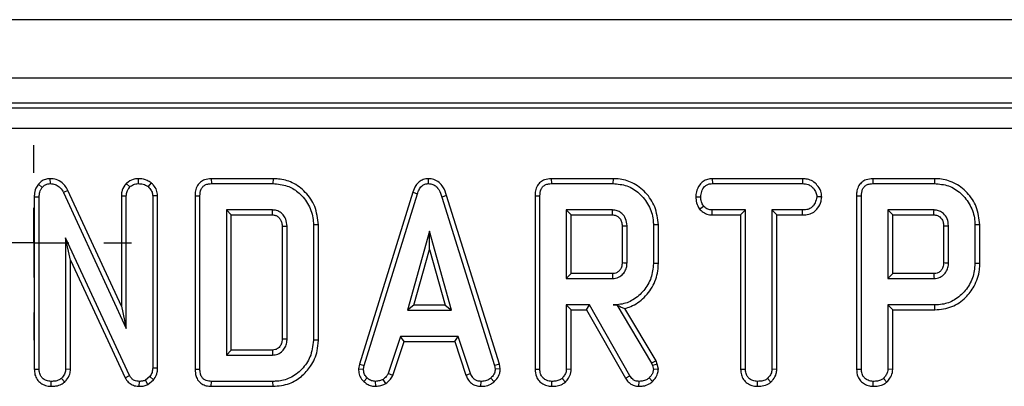
# Model space of a CAD drawing. Units: millimetres. Extents: x -168 to 664, y -32 to 370.
# Drawn here: x 56 to 74, y 174 to 181 of the extents above; entities that cross this region are included whole.
import ezdxf

# ---------------------------------------------------------------- set-up
doc = ezdxf.new("R2010")
doc.units = ezdxf.units.MM
doc.layers.add('FORMAT', color=7, linetype='Continuous')

# ---------------------------------------------------------------- blocks, each defined once
blk = doc.blocks.new('SW_CENTERMARKSYMBOL_35')
at = {"layer": 'FORMAT', "color": 0}
for p, q in [((0, 1.25), (0, 1.75)), ((0, 0), (0, 0.625)), ((-1.25, 0), (-1.75, 0)), ((0, 0), (-0.625, 0)), ((0, 0), (0, -0.625)), ((0, 0), (0.625, 0)), ((1.25, 0), (1.75, 0)), ((0, -1.25), (0, -1.75))]:
    blk.add_line(p, q, dxfattribs=at)

msp = doc.modelspace()

# ---------------------------------------------------------------- linework, layer by layer
at = {"color": 7, "linetype": 'Continuous', "lineweight": 25}
for p, q in [((279.958204, 180.743197), (30.208204, 180.743197)), ((279.958204, 179.693197), (30.208204, 179.693197)), ((120.085106, 179.243197), (30.831301, 179.243197)), ((30.910713, 179.163785), (120.008486, 179.163785)), ((120.008486, 178.790212), (30.910713, 178.790212)), ((56.619537, 177.890562), (56.621811, 177.80233)), ((58.200712, 177.890599), (58.201097, 177.80233)), ((59.510752, 177.890494), (59.512562, 177.80233)), ((60.617964, 177.890494), (59.510752, 177.890494)), ((60.617964, 177.890494), (60.616659, 177.80233)), ((63.399118, 177.890608), (63.399513, 177.80233)), ((65.602644, 177.890494), (65.604454, 177.80233)), ((66.709818, 177.890494), (65.602644, 177.890494)), ((66.709818, 177.890494), (66.70855, 177.80233)), ((68.486945, 177.890494), (68.489294, 177.80233)), ((70.106815, 177.890494), (68.486945, 177.890494)), ((70.106815, 177.890494), (70.104792, 177.80233)), ((71.363455, 177.890494), (71.365265, 177.80233)), ((72.470629, 177.890494), (71.363455, 177.890494)), ((72.470629, 177.890494), (72.469361, 177.80233)), ((56.416677, 177.794153), (56.482875, 177.735819)), ((56.942867, 177.681929), (56.864209, 177.641963)), ((57.900096, 175.603214), (56.942867, 177.681929)), ((57.987505, 177.805174), (58.050337, 177.74247)), ((58.432634, 177.817064), (58.376984, 177.748382)), ((59.512562, 177.80233), (60.616659, 177.80233)), ((65.604454, 177.80233), (66.70855, 177.80233)), ((68.489294, 177.80233), (70.104792, 177.80233)), ((71.365265, 177.80233), (72.469361, 177.80233)), ((56.339285, 177.56681), (56.427448, 177.565105)), ((56.339285, 177.56681), (56.339285, 174.474031)), ((56.427448, 174.475261), (56.427448, 177.565105)), ((56.864209, 177.641963), (57.988259, 175.200979)), ((57.900096, 177.584045), (57.988259, 177.582102)), ((57.900096, 177.584045), (57.900096, 175.603214)), ((57.988259, 175.200979), (57.988259, 177.582102)), ((58.549395, 177.585614), (58.461232, 177.582841)), ((58.461232, 177.582841), (58.461232, 174.494476)), ((58.549395, 174.492911), (58.549395, 177.585614)), ((59.21969, 177.58315), (59.307854, 177.582102)), ((59.21969, 177.58315), (59.21969, 174.47423)), ((59.307854, 174.475261), (59.307854, 177.582102)), ((63.120824, 177.650125), (62.165986, 174.563383)), ((62.251815, 174.542512), (63.204412, 177.622009)), ((63.120824, 177.650125), (63.204412, 177.622009)), ((63.727825, 177.586794), (63.64339, 177.56141)), ((63.64339, 177.56141), (64.587119, 174.539556)), ((64.672687, 174.561313), (63.727825, 177.586794)), ((65.311582, 177.58315), (65.399745, 177.582102)), ((65.311582, 177.58315), (65.311582, 174.474031)), ((65.399745, 174.475261), (65.399745, 177.582102)), ((68.191931, 177.56639), (68.280151, 177.565844)), ((70.449649, 177.565991), (70.361232, 177.565844)), ((71.072393, 177.58315), (71.160556, 177.582102)), ((71.072393, 177.58315), (71.072393, 174.474031)), ((71.160556, 174.475261), (71.160556, 177.582102)), ((60.608529, 177.329357), (59.780827, 177.329357)), ((59.780827, 177.329357), (59.780827, 174.728006)), ((59.86899, 177.241194), (59.780827, 177.329357)), ((60.606254, 177.241194), (60.608529, 177.329357)), ((66.700421, 177.329357), (65.872718, 177.329357)), ((65.872718, 177.329357), (65.872718, 176.099628)), ((65.960882, 177.241194), (65.872718, 177.329357)), ((68.259476, 177.345762), (68.328926, 177.401042)), ((68.486326, 177.241194), (68.488555, 177.329357)), ((69.084205, 177.329357), (68.488555, 177.329357)), ((68.996041, 177.241194), (69.084205, 177.329357)), ((69.084205, 174.473044), (69.084205, 177.329357)), ((70.105531, 177.329357), (69.557178, 177.329357)), ((69.557178, 177.329357), (69.557178, 174.473044)), ((69.645341, 177.241194), (69.557178, 177.329357)), ((70.107071, 177.241194), (70.105531, 177.329357)), ((72.461232, 177.329357), (71.633529, 177.329357)), ((71.633529, 177.329357), (71.633529, 176.099628)), ((71.721693, 177.241194), (71.633529, 177.329357)), ((59.86899, 177.241194), (60.606254, 177.241194)), ((59.86899, 174.81617), (59.86899, 177.241194)), ((65.960882, 177.241194), (66.698144, 177.241194)), ((65.960882, 176.187791), (65.960882, 177.241194)), ((68.486326, 177.241194), (68.996041, 177.241194)), ((68.996041, 177.241194), (68.996041, 174.471907)), ((69.645341, 177.241194), (70.107071, 177.241194)), ((69.645341, 174.47073), (69.645341, 177.241194)), ((71.721693, 177.241194), (72.458955, 177.241194)), ((71.721693, 176.187791), (71.721693, 177.241194)), ((60.780501, 177.038089), (60.780501, 175.018995)), ((60.868664, 175.017702), (60.868664, 177.039662)), ((61.429801, 177.065691), (61.341637, 177.064788)), ((61.341637, 177.064788), (61.341637, 174.992575)), ((61.429801, 174.991607), (61.429801, 177.065691)), ((66.872393, 177.04385), (66.872393, 176.384723)), ((66.960556, 176.383412), (66.960556, 177.045574)), ((67.521693, 177.062025), (67.433529, 177.061093)), ((67.433529, 177.061093), (67.433529, 176.367892)), ((67.521693, 176.366921), (67.521693, 177.062025)), ((72.633204, 177.04385), (72.633204, 176.384723)), ((72.721367, 176.383412), (72.721367, 177.045574)), ((73.282504, 177.062025), (73.19434, 177.061093)), ((73.19434, 177.061093), (73.19434, 176.367892)), ((73.282504, 176.366921), (73.282504, 177.062025)), ((58.046642, 174.359974), (56.900421, 176.827563)), ((56.900421, 176.827563), (56.900421, 174.473783)), ((56.988585, 176.428488), (56.900421, 176.827563)), ((63.421684, 176.950979), (63.025569, 175.53206)), ((63.817799, 175.53206), (63.421684, 176.950979)), ((63.421684, 176.623094), (63.421684, 176.950979)), ((63.141716, 175.620224), (63.421684, 176.623094)), ((63.421684, 176.623094), (63.701652, 175.620224)), ((56.988585, 176.428488), (57.968228, 174.319507)), ((56.988585, 174.471368), (56.988585, 176.428488)), ((67.521693, 176.366921), (67.433529, 176.367892)), ((73.282504, 176.366921), (73.19434, 176.367892)), ((65.960882, 176.187791), (65.872718, 176.099628)), ((65.872718, 176.099628), (66.700421, 176.099628)), ((66.697879, 176.187791), (65.960882, 176.187791)), ((71.721693, 176.187791), (71.633529, 176.099628)), ((71.633529, 176.099628), (72.461232, 176.099628)), ((72.45869, 176.187791), (71.721693, 176.187791)), ((57.900096, 175.603214), (57.988259, 175.200979)), ((63.141716, 175.620224), (63.025569, 175.53206)), ((63.701652, 175.620224), (63.141716, 175.620224)), ((63.701652, 175.620224), (63.817799, 175.53206)), ((66.287309, 175.626655), (65.872718, 175.626655)), ((65.872718, 175.626655), (65.872718, 174.473783)), ((65.960882, 175.538491), (65.872718, 175.626655)), ((66.236049, 175.538491), (66.287309, 175.626655)), ((67.010071, 174.357018), (66.287309, 175.626655)), ((66.778055, 175.628023), (66.713724, 175.626655)), ((66.713724, 175.626655), (66.777279, 175.626655)), ((66.778055, 175.628023), (66.777279, 175.626655)), ((66.777279, 175.626655), (67.400273, 174.584636)), ((67.480435, 174.622366), (66.918378, 175.56246)), ((71.633529, 175.626655), (71.633529, 174.473783)), ((72.475273, 175.626655), (71.633529, 175.626655)), ((71.721693, 175.538491), (71.633529, 175.626655)), ((72.476543, 175.538491), (72.475273, 175.626655)), ((63.025569, 175.53206), (63.817799, 175.53206)), ((65.960882, 175.538491), (66.236049, 175.538491)), ((65.960882, 174.471368), (65.960882, 175.538491)), ((66.236049, 175.538491), (66.935286, 174.310179)), ((71.721693, 174.471368), (71.721693, 175.538491)), ((71.721693, 175.538491), (72.476543, 175.538491)), ((62.900675, 175.059087), (62.682664, 174.396186)), ((63.936781, 175.059087), (62.900675, 175.059087)), ((62.964489, 174.970924), (62.900675, 175.059087)), ((63.872989, 174.970924), (63.936781, 175.059087)), ((64.154792, 174.396925), (63.936781, 175.059087)), ((61.429801, 174.991607), (61.341637, 174.992575)), ((62.764717, 174.363483), (62.964489, 174.970924)), ((62.964489, 174.970924), (63.872989, 174.970924)), ((63.872989, 174.970924), (64.07271, 174.364314)), ((59.86899, 174.81617), (59.780827, 174.728006)), ((59.780827, 174.728006), (60.608529, 174.728006)), ((60.606031, 174.81617), (59.86899, 174.81617)), ((58.549395, 174.492911), (58.461232, 174.494476)), ((62.165986, 174.563383), (62.150661, 174.477747)), ((62.165986, 174.563383), (62.251815, 174.542512)), ((62.239251, 174.472305), (62.251815, 174.542512)), ((64.672687, 174.561313), (64.587119, 174.539556)), ((64.587119, 174.539556), (64.600421, 174.472305)), ((64.689149, 174.478088), (64.672687, 174.561313)), ((67.480435, 174.622366), (67.400273, 174.584636)), ((67.400273, 174.584636), (67.416532, 174.538817)), ((67.501146, 174.563998), (67.416532, 174.538817)), ((67.416532, 174.538817), (67.433529, 174.46861)), ((67.501146, 174.563998), (67.480435, 174.622366)), ((67.522427, 174.476097), (67.501146, 174.563998)), ((56.339285, 174.474031), (56.427448, 174.475261)), ((56.988585, 174.471368), (56.900421, 174.473783)), ((57.968228, 174.319507), (58.046642, 174.359974)), ((58.41024, 174.341498), (58.331164, 174.277943)), ((58.476055, 174.281286), (58.41024, 174.341498)), ((59.21969, 174.47423), (59.307854, 174.475261)), ((62.150661, 174.477747), (62.239251, 174.472305)), ((62.245214, 174.252272), (62.305763, 174.316372)), ((62.764717, 174.363483), (62.682664, 174.396186)), ((64.07271, 174.364314), (64.154792, 174.396925)), ((64.581119, 174.24977), (64.521346, 174.314894)), ((64.689149, 174.478088), (64.600421, 174.472305)), ((65.311582, 174.474031), (65.399745, 174.475261)), ((65.960882, 174.471368), (65.872718, 174.473783)), ((66.935286, 174.310179), (67.010071, 174.357018)), ((67.417461, 174.253604), (67.356671, 174.31785)), ((67.522427, 174.476097), (67.433529, 174.46861)), ((68.996041, 174.471907), (69.084205, 174.473044)), ((69.645341, 174.47073), (69.557178, 174.473044)), ((71.072393, 174.474031), (71.160556, 174.475261)), ((71.721693, 174.471368), (71.633529, 174.473783)), ((56.639656, 174.166785), (56.640286, 174.255033)), ((56.884448, 174.244005), (56.824302, 174.308982)), ((58.220527, 174.166803), (58.221789, 174.255033)), ((58.376809, 174.201519), (58.331164, 174.277943)), ((58.376809, 174.201519), (58.476055, 174.281286)), ((59.510768, 174.16687), (59.512562, 174.255033)), ((59.510768, 174.16687), (60.617943, 174.16687)), ((60.616659, 174.255033), (59.512562, 174.255033)), ((60.617943, 174.16687), (60.616659, 174.255033)), ((62.458521, 174.166606), (62.454306, 174.255033)), ((62.639042, 174.217793), (62.589547, 174.291245)), ((64.342938, 174.16674), (64.34472, 174.255033)), ((65.611953, 174.166785), (65.612583, 174.255033)), ((65.856746, 174.244005), (65.796599, 174.308982)), ((67.174859, 174.166771), (67.17635, 174.255033)), ((69.296404, 174.166786), (69.297043, 174.255033)), ((69.540337, 174.244025), (69.48032, 174.308982)), ((71.372764, 174.166785), (71.373394, 174.255033)), ((71.617556, 174.244005), (71.55741, 174.308982))]:
    msp.add_line(p, q, dxfattribs=at)
at = {"color": 7, "linetype": 'Continuous', "lineweight": 25, "flags": 128}
for points in [[(60.780501, 177.038089), (60.80633, 177.038554), (60.837497, 177.039109), (60.868664, 177.039662)], [(66.872393, 177.04385), (66.893495, 177.044266), (66.923413, 177.044852), (66.960556, 177.045574)], [(72.633204, 177.04385), (72.654306, 177.044266), (72.684224, 177.044852), (72.721367, 177.045574)], [(66.872393, 176.384723), (66.901535, 176.384286), (66.931045, 176.383848), (66.960556, 176.383412)], [(72.633204, 176.384723), (72.662345, 176.384286), (72.691856, 176.383848), (72.721367, 176.383412)], [(66.697879, 176.187791), (66.698723, 176.15865), (66.699573, 176.129139), (66.700421, 176.099628)], [(72.45869, 176.187791), (72.459534, 176.15865), (72.460384, 176.129139), (72.461232, 176.099628)], [(60.780501, 175.018995), (60.804888, 175.018634), (60.836776, 175.018167), (60.868664, 175.017702)], [(60.606031, 174.81617), (60.606725, 174.791782), (60.607629, 174.759894), (60.608529, 174.728006)]]:
    msp.add_lwpolyline(points, dxfattribs=at)
at = {"color": 7, "linetype": 'Continuous', "lineweight": 25}
for centre in [(-18.766574, 179.492333), (-13.005763, 179.492333)]:
    msp.add_arc(centre, 85.49436, 358.49117941, 358.55028366, dxfattribs=at)
for points, knots in [([(56.619537, 177.890562), (56.5923, 177.888156), (56.536807, 177.883256), (56.466553, 177.845792), (56.431814, 177.809825), (56.416677, 177.794153)], [0, 0, 0, 0, 0.352292744, 0.717768551, 1, 1, 1, 1]), ([(56.942867, 177.681929), (56.925082, 177.712037), (56.885268, 177.779436), (56.793315, 177.85494), (56.696117, 177.888058), (56.638887, 177.889929), (56.619537, 177.890562)], [0, 0, 0, 0, 0.257724282, 0.576940512, 0.856962847, 1, 1, 1, 1]), ([(58.200712, 177.890599), (58.169784, 177.888191), (58.094495, 177.882328), (58.027075, 177.836625), (57.990092, 177.80723), (57.987505, 177.805174)], [0, 0, 0, 0, 0.393351766, 0.957558453, 1, 1, 1, 1]), ([(58.432634, 177.817064), (58.410294, 177.832144), (58.34983, 177.872959), (58.26585, 177.887882), (58.210477, 177.890192), (58.200712, 177.890599)], [0, 0, 0, 0, 0.325536122, 0.881057374, 1, 1, 1, 1]), ([(59.510752, 177.890494), (59.469844, 177.887077), (59.40122, 177.881345), (59.315211, 177.833948), (59.25676, 177.765512), (59.223839, 177.677771), (59.221033, 177.613771), (59.21969, 177.58315)], [0, 0, 0, 0, 0.254390625, 0.426739064, 0.599857486, 0.808552078, 1, 1, 1, 1]), ([(61.429801, 177.065691), (61.416973, 177.177741), (61.39246, 177.391854), (61.209467, 177.65505), (60.979386, 177.829697), (60.766663, 177.885628), (60.650202, 177.889439), (60.617964, 177.890494)], [0, 0, 0, 0, 0.260304662, 0.497412489, 0.727050848, 0.924444886, 1, 1, 1, 1]), ([(63.399118, 177.890608), (63.368684, 177.887734), (63.309371, 177.882132), (63.232141, 177.835926), (63.163873, 177.759359), (63.137064, 177.691334), (63.120824, 177.650125)], [0, 0, 0, 0, 0.230102635, 0.4484442415, 0.6658642111, 1, 1, 1, 1]), ([(63.727825, 177.586794), (63.709511, 177.640945), (63.679786, 177.728832), (63.596139, 177.827979), (63.502974, 177.881376), (63.432928, 177.889031), (63.39916, 177.890606), (63.399118, 177.890608)], [0, 0, 0, 0, 0.351396676, 0.570316674, 0.790185857, 0.999740684, 1, 1, 1, 1]), ([(65.602644, 177.890494), (65.561736, 177.887077), (65.493112, 177.881345), (65.407103, 177.833948), (65.348652, 177.765512), (65.315731, 177.677771), (65.312925, 177.613771), (65.311582, 177.58315)], [0, 0, 0, 0, 0.254390625, 0.426739064, 0.599857486, 0.808552078, 1, 1, 1, 1]), ([(67.521693, 177.062025), (67.509112, 177.173191), (67.485107, 177.38531), (67.304086, 177.649277), (67.07382, 177.829204), (66.857917, 177.885761), (66.740719, 177.889506), (66.709818, 177.890494)], [0, 0, 0, 0, 0.257751917, 0.491828137, 0.72580221, 0.927704087, 1, 1, 1, 1]), ([(68.486945, 177.890494), (68.458608, 177.888355), (68.401616, 177.884052), (68.321718, 177.846928), (68.248729, 177.770103), (68.200446, 177.6723), (68.194278, 177.595586), (68.191931, 177.56639)], [0, 0, 0, 0, 0.174315981, 0.350597851, 0.527488106, 0.820170045, 1, 1, 1, 1]), ([(70.449649, 177.565991), (70.445482, 177.599995), (70.436019, 177.677227), (70.373882, 177.772983), (70.292477, 177.848917), (70.199766, 177.884882), (70.136498, 177.888702), (70.106815, 177.890494)], [0, 0, 0, 0, 0.195208548, 0.443364966, 0.636188938, 0.829317147, 1, 1, 1, 1]), ([(71.363455, 177.890494), (71.322547, 177.887077), (71.253923, 177.881345), (71.167914, 177.833948), (71.109462, 177.765512), (71.076541, 177.677771), (71.073735, 177.613771), (71.072393, 177.58315)], [0, 0, 0, 0, 0.254390625, 0.426739064, 0.599857486, 0.808552078, 1, 1, 1, 1]), ([(73.282504, 177.062025), (73.269923, 177.173191), (73.245918, 177.38531), (73.064897, 177.649277), (72.834631, 177.829204), (72.618728, 177.885761), (72.50153, 177.889506), (72.470629, 177.890494)], [0, 0, 0, 0, 0.257751917, 0.491828137, 0.72580221, 0.927704087, 1, 1, 1, 1]), ([(56.416677, 177.794153), (56.39892, 177.770191), (56.357144, 177.713817), (56.341776, 177.63069), (56.339753, 177.578819), (56.339285, 177.56681)], [0, 0, 0, 0, 0.362309441, 0.852371161, 1, 1, 1, 1]), ([(56.427448, 177.565105), (56.429358, 177.594028), (56.432302, 177.638603), (56.45248, 177.697297), (56.472551, 177.722735), (56.482875, 177.735819)], [0, 0, 0, 0, 0.4729796449, 0.7289263219, 1, 1, 1, 1]), ([(56.482875, 177.735819), (56.500025, 177.753449), (56.531241, 177.785538), (56.584245, 177.799731), (56.612882, 177.801713), (56.621811, 177.80233)], [0, 0, 0, 0, 0.456272344, 0.830482406, 1, 1, 1, 1]), ([(56.621811, 177.80233), (56.653366, 177.799272), (56.711753, 177.793612), (56.794133, 177.744798), (56.838613, 177.688122), (56.859922, 177.649694), (56.864209, 177.641963)], [0, 0, 0, 0, 0.30742158, 0.56881443, 0.913258656, 1, 1, 1, 1]), ([(57.987505, 177.805174), (57.978826, 177.794329), (57.943019, 177.749585), (57.906191, 177.674176), (57.901671, 177.60734), (57.900096, 177.584045)], [0, 0, 0, 0, 0.172470372, 0.71157614, 1, 1, 1, 1]), ([(57.988259, 177.582102), (57.991159, 177.609687), (57.99697, 177.664948), (58.029126, 177.715684), (58.048261, 177.739849), (58.050337, 177.74247)], [0, 0, 0, 0, 0.470492007, 0.942563685, 1, 1, 1, 1]), ([(58.050337, 177.74247), (58.071158, 177.758444), (58.103412, 177.783189), (58.156921, 177.799842), (58.18615, 177.801488), (58.201097, 177.80233)], [0, 0, 0, 0, 0.470894719, 0.72942744, 1, 1, 1, 1]), ([(58.201097, 177.80233), (58.230971, 177.80045), (58.276851, 177.797562), (58.336303, 177.776343), (58.363239, 177.757829), (58.376984, 177.748382)], [0, 0, 0, 0, 0.477554703, 0.733402124, 1, 1, 1, 1]), ([(58.376984, 177.748382), (58.397985, 177.727559), (58.434992, 177.690867), (58.458475, 177.629353), (58.460515, 177.594942), (58.461232, 177.582841)], [0, 0, 0, 0, 0.4596739834, 0.809998341, 1, 1, 1, 1]), ([(58.549395, 177.585614), (58.545653, 177.619118), (58.537972, 177.687893), (58.487878, 177.765163), (58.44748, 177.803117), (58.432634, 177.817064)], [0, 0, 0, 0, 0.375331394, 0.770450229, 1, 1, 1, 1]), ([(59.307854, 177.582102), (59.310516, 177.622711), (59.31436, 177.681339), (59.354196, 177.747775), (59.401819, 177.783286), (59.457339, 177.799968), (59.49625, 177.801633), (59.512562, 177.80233)], [0, 0, 0, 0, 0.349069331, 0.503971141, 0.660003114, 0.857463367, 1, 1, 1, 1]), ([(60.616659, 177.80233), (60.704123, 177.794808), (60.864643, 177.781003), (61.084979, 177.650774), (61.250365, 177.453267), (61.334252, 177.239515), (61.339885, 177.106239), (61.341637, 177.064788)], [0, 0, 0, 0, 0.226998869, 0.416597979, 0.651643282, 0.891656888, 1, 1, 1, 1]), ([(63.204412, 177.622009), (63.213538, 177.64625), (63.231872, 177.694946), (63.273329, 177.753502), (63.325806, 177.790558), (63.368686, 177.800743), (63.393324, 177.802012), (63.399513, 177.80233)], [0, 0, 0, 0, 0.272037126, 0.546502415, 0.740297134, 0.934765685, 1, 1, 1, 1]), ([(63.399513, 177.80233), (63.428323, 177.79956), (63.480864, 177.794508), (63.546017, 177.75174), (63.605448, 177.676087), (63.628144, 177.607488), (63.64339, 177.56141)], [0, 0, 0, 0, 0.23085242, 0.420997547, 0.611074451, 1, 1, 1, 1]), ([(65.399745, 177.582102), (65.402408, 177.622711), (65.406252, 177.681339), (65.446088, 177.747775), (65.493711, 177.783286), (65.549231, 177.799968), (65.588142, 177.801633), (65.604454, 177.80233)], [0, 0, 0, 0, 0.349069331, 0.503971141, 0.660003114, 0.857463367, 1, 1, 1, 1]), ([(66.70855, 177.80233), (66.794171, 177.795302), (66.966434, 177.781162), (67.194536, 177.634205), (67.359751, 177.420568), (67.429067, 177.213486), (67.432614, 177.092364), (67.433529, 177.061093)], [0, 0, 0, 0, 0.2215987575, 0.4458413417, 0.6836925596, 0.9183353138, 1, 1, 1, 1]), ([(68.280151, 177.565844), (68.284545, 177.598918), (68.293329, 177.665031), (68.336902, 177.74153), (68.393056, 177.784378), (68.442395, 177.799918), (68.474898, 177.80159), (68.489294, 177.80233)], [0, 0, 0, 0, 0.28361152, 0.566929865, 0.722451044, 0.877069536, 1, 1, 1, 1]), ([(70.104792, 177.80233), (70.139137, 177.799845), (70.197184, 177.795645), (70.276215, 177.750439), (70.325117, 177.685962), (70.356779, 177.62078), (70.360035, 177.580607), (70.361232, 177.565844)], [0, 0, 0, 0, 0.264598033, 0.447207911, 0.688116392, 0.885389909, 1, 1, 1, 1]), ([(71.160556, 177.582102), (71.163219, 177.622711), (71.167063, 177.681339), (71.206898, 177.747775), (71.254521, 177.783286), (71.310042, 177.799968), (71.348952, 177.801633), (71.365265, 177.80233)], [0, 0, 0, 0, 0.349069331, 0.503971141, 0.660003114, 0.857463367, 1, 1, 1, 1]), ([(72.469361, 177.80233), (72.554982, 177.795302), (72.727245, 177.781162), (72.955347, 177.634205), (73.120562, 177.420568), (73.189877, 177.213486), (73.193424, 177.092364), (73.19434, 177.061093)], [0, 0, 0, 0, 0.221598757, 0.445841342, 0.68369256, 0.918335314, 1, 1, 1, 1]), ([(68.191931, 177.56639), (68.194518, 177.529849), (68.200079, 177.451308), (68.23878, 177.382537), (68.259476, 177.345762)], [0, 0, 0, 0, 0.465247894, 1, 1, 1, 1]), ([(68.328926, 177.401042), (68.315654, 177.425645), (68.295264, 177.463441), (68.281765, 177.520366), (68.280693, 177.550569), (68.280151, 177.565844)], [0, 0, 0, 0, 0.4796360052, 0.7368306223, 1, 1, 1, 1]), ([(70.361232, 177.565844), (70.353443, 177.527934), (70.340368, 177.464299), (70.293386, 177.391243), (70.233383, 177.348263), (70.169054, 177.331512), (70.124172, 177.32999), (70.105531, 177.329357)], [0, 0, 0, 0, 0.296648908, 0.497958392, 0.653263672, 0.85598666, 1, 1, 1, 1]), ([(70.107071, 177.241194), (70.144682, 177.243303), (70.214348, 177.247208), (70.310486, 177.287945), (70.389683, 177.368973), (70.438804, 177.466565), (70.446811, 177.539973), (70.449649, 177.565991)], [0, 0, 0, 0, 0.213974661, 0.396333411, 0.579919056, 0.851109508, 1, 1, 1, 1]), ([(60.868664, 177.039662), (60.864765, 177.082578), (60.857993, 177.157126), (60.799661, 177.247512), (60.727511, 177.30816), (60.657288, 177.327151), (60.618013, 177.328928), (60.608529, 177.329357)], [0, 0, 0, 0, 0.294005645, 0.510705215, 0.727146625, 0.934115122, 1, 1, 1, 1]), ([(66.960556, 177.045574), (66.956158, 177.089293), (66.947846, 177.171911), (66.880182, 177.262148), (66.803523, 177.313458), (66.74297, 177.327397), (66.708578, 177.328982), (66.700421, 177.329357)], [0, 0, 0, 0, 0.3033543687, 0.5732561183, 0.7580974962, 0.9426290404, 1, 1, 1, 1]), ([(68.259476, 177.345762), (68.268786, 177.336354), (68.300865, 177.303941), (68.366824, 177.259047), (68.439049, 177.243401), (68.478888, 177.241541), (68.486326, 177.241194)], [0, 0, 0, 0, 0.154829847, 0.533433537, 0.912891345, 1, 1, 1, 1]), ([(68.488555, 177.329357), (68.460775, 177.331906), (68.404855, 177.337036), (68.35509, 177.374907), (68.332202, 177.39777), (68.328926, 177.401042)], [0, 0, 0, 0, 0.458261964, 0.922464071, 1, 1, 1, 1]), ([(72.721367, 177.045574), (72.716969, 177.089293), (72.708657, 177.171911), (72.640993, 177.262148), (72.564333, 177.313458), (72.50378, 177.327397), (72.469389, 177.328982), (72.461232, 177.329357)], [0, 0, 0, 0, 0.3033543685, 0.5732561181, 0.758097496, 0.9426290402, 1, 1, 1, 1]), ([(60.606254, 177.241194), (60.626048, 177.240079), (60.654306, 177.238487), (60.695062, 177.218968), (60.72984, 177.18981), (60.76281, 177.142443), (60.778935, 177.088638), (60.780035, 177.053122), (60.780501, 177.038089)], [0, 0, 0, 0, 0.195717868, 0.279409886, 0.448036773, 0.64463264, 0.849586033, 1, 1, 1, 1]), ([(66.698144, 177.241194), (66.719459, 177.239465), (66.758053, 177.236335), (66.812931, 177.2021), (66.845968, 177.158779), (66.869427, 177.103191), (66.8712, 177.067716), (66.872393, 177.04385)], [0, 0, 0, 0, 0.215030604, 0.389353893, 0.641629737, 0.75890753, 1, 1, 1, 1]), ([(72.458955, 177.241194), (72.48027, 177.239465), (72.518864, 177.236335), (72.573742, 177.2021), (72.606779, 177.158779), (72.630238, 177.103191), (72.632011, 177.067716), (72.633204, 177.04385)], [0, 0, 0, 0, 0.215030604, 0.389353893, 0.641629737, 0.75890753, 1, 1, 1, 1]), ([(66.872393, 176.384723), (66.870495, 176.356645), (66.867225, 176.308262), (66.833145, 176.247257), (66.794418, 176.214088), (66.753504, 176.194253), (66.723304, 176.189179), (66.702973, 176.188069), (66.697879, 176.187791)], [0, 0, 0, 0, 0.283078866, 0.487783271, 0.692737868, 0.792429965, 0.947993557, 1, 1, 1, 1]), ([(66.700421, 176.099628), (66.737654, 176.104207), (66.808209, 176.112885), (66.889974, 176.175848), (66.939747, 176.252794), (66.959004, 176.324482), (66.960154, 176.368144), (66.960556, 176.383412)], [0, 0, 0, 0, 0.258476107, 0.489802175, 0.694224939, 0.893078737, 1, 1, 1, 1]), ([(67.433529, 176.367892), (67.425337, 176.280839), (67.408897, 176.106132), (67.269579, 175.87943), (67.082173, 175.707642), (66.880855, 175.633838), (66.758085, 175.628561), (66.713724, 175.626655)], [0, 0, 0, 0, 0.226594802, 0.454754651, 0.678263791, 0.883745493, 1, 1, 1, 1]), ([(66.918378, 175.56246), (66.955541, 175.57369), (67.085028, 175.612818), (67.283752, 175.755597), (67.462006, 176.005961), (67.518952, 176.228857), (67.521351, 176.349686), (67.521693, 176.366921)], [0, 0, 0, 0, 0.108099745, 0.376651894, 0.662719075, 0.951888763, 1, 1, 1, 1]), ([(72.633204, 176.384723), (72.631306, 176.356645), (72.628035, 176.308262), (72.593956, 176.247257), (72.555229, 176.214088), (72.514315, 176.194253), (72.484115, 176.189179), (72.463784, 176.188069), (72.45869, 176.187791)], [0, 0, 0, 0, 0.2830788663, 0.4877832706, 0.692737868, 0.792429965, 0.9479935573, 1, 1, 1, 1]), ([(72.461232, 176.099628), (72.498465, 176.104207), (72.569019, 176.112885), (72.650785, 176.175848), (72.700558, 176.252794), (72.719815, 176.324482), (72.720965, 176.368144), (72.721367, 176.383412)], [0, 0, 0, 0, 0.258476106, 0.489802175, 0.694224939, 0.893078737, 1, 1, 1, 1]), ([(73.19434, 176.367892), (73.186149, 176.280844), (73.169711, 176.106146), (73.030406, 175.879458), (72.843103, 175.707729), (72.642044, 175.633974), (72.519511, 175.628596), (72.475273, 175.626655)], [0, 0, 0, 0, 0.226727329, 0.455021074, 0.678660617, 0.883989184, 1, 1, 1, 1]), ([(72.476543, 175.538491), (72.581298, 175.548866), (72.785064, 175.569045), (73.027159, 175.741983), (73.200158, 175.970877), (73.276386, 176.189755), (73.281221, 176.329774), (73.282504, 176.366921)], [0, 0, 0, 0, 0.243235715, 0.473135691, 0.671530869, 0.912857758, 1, 1, 1, 1]), ([(66.778055, 175.628023), (66.804526, 175.614642), (66.852627, 175.590327), (66.897982, 175.571105), (66.918378, 175.56246)], [0, 0, 0, 0, 0.550305532, 1, 1, 1, 1]), ([(60.780501, 175.018995), (60.780118, 175.00347), (60.779165, 174.96486), (60.760483, 174.904423), (60.716944, 174.853389), (60.663225, 174.820154), (60.624582, 174.817462), (60.606031, 174.81617)], [0, 0, 0, 0, 0.155565246, 0.386897411, 0.616582447, 0.815932555, 1, 1, 1, 1]), ([(60.608529, 174.728006), (60.640985, 174.73139), (60.706391, 174.73821), (60.785521, 174.794911), (60.840814, 174.867586), (60.866084, 174.945026), (60.867887, 174.995813), (60.868664, 175.017702)], [0, 0, 0, 0, 0.2226103912, 0.4486021731, 0.6488025973, 0.8486320569, 1, 1, 1, 1]), ([(61.341637, 174.992575), (61.329413, 174.889596), (61.306782, 174.698955), (61.141676, 174.463992), (60.935855, 174.305548), (60.743895, 174.258701), (60.641547, 174.25575), (60.616659, 174.255033)], [0, 0, 0, 0, 0.267633391, 0.495461259, 0.731410322, 0.934686285, 1, 1, 1, 1]), ([(60.617943, 174.16687), (60.717883, 174.175878), (60.901587, 174.192437), (61.133366, 174.335811), (61.308976, 174.535498), (61.415237, 174.76473), (61.425695, 174.92764), (61.429801, 174.991607)], [0, 0, 0, 0, 0.231849512, 0.426171046, 0.61953676, 0.85060775, 1, 1, 1, 1]), ([(58.461232, 174.494476), (58.459309, 174.468356), (58.456337, 174.427997), (58.434076, 174.377485), (58.418252, 174.353595), (58.41024, 174.341498)], [0, 0, 0, 0, 0.47520265, 0.734257117, 1, 1, 1, 1]), ([(58.476055, 174.281286), (58.479883, 174.286961), (58.508907, 174.329981), (58.544586, 174.400011), (58.548163, 174.469108), (58.549395, 174.492911)], [0, 0, 0, 0, 0.0905923643, 0.686715834, 1, 1, 1, 1]), ([(56.339285, 174.474031), (56.341481, 174.44082), (56.345729, 174.376577), (56.385885, 174.287441), (56.45361, 174.221765), (56.540353, 174.176087), (56.605484, 174.169986), (56.639656, 174.166785)], [0, 0, 0, 0, 0.206924724, 0.40027577, 0.594707755, 0.787356333, 1, 1, 1, 1]), ([(56.640286, 174.255033), (56.612033, 174.257994), (56.555206, 174.26395), (56.488595, 174.306348), (56.444153, 174.366277), (56.428805, 174.423861), (56.427784, 174.462555), (56.427448, 174.475261)], [0, 0, 0, 0, 0.245755084, 0.494288003, 0.661692199, 0.888909199, 1, 1, 1, 1]), ([(56.900421, 174.473783), (56.897926, 174.450582), (56.892337, 174.398612), (56.856877, 174.345222), (56.831048, 174.316487), (56.824302, 174.308982)], [0, 0, 0, 0, 0.373376032, 0.836334607, 1, 1, 1, 1]), ([(56.884448, 174.244005), (56.895629, 174.256384), (56.933655, 174.298486), (56.97924, 174.374275), (56.985851, 174.442958), (56.988585, 174.471368)], [0, 0, 0, 0, 0.196275827, 0.66755663, 1, 1, 1, 1]), ([(57.968228, 174.319507), (57.984628, 174.292491), (58.016528, 174.239943), (58.094107, 174.18853), (58.164866, 174.16964), (58.207456, 174.167469), (58.220527, 174.166803)], [0, 0, 0, 0, 0.302290037, 0.587987259, 0.873552876, 1, 1, 1, 1]), ([(58.221789, 174.255033), (58.190987, 174.258161), (58.140756, 174.263261), (58.081856, 174.303412), (58.058926, 174.338357), (58.04803, 174.357531), (58.046642, 174.359974)], [0, 0, 0, 0, 0.4245476259, 0.6923332032, 0.9607989744, 1, 1, 1, 1]), ([(59.21969, 174.47423), (59.222497, 174.430312), (59.227181, 174.357032), (59.275435, 174.264629), (59.339816, 174.206097), (59.421987, 174.172697), (59.479897, 174.168896), (59.510768, 174.16687)], [0, 0, 0, 0, 0.272697909, 0.455017425, 0.63797784, 0.807006142, 1, 1, 1, 1]), ([(59.512562, 174.255033), (59.481033, 174.257266), (59.431497, 174.260775), (59.371481, 174.29384), (59.333496, 174.339082), (59.310695, 174.402028), (59.30884, 174.449829), (59.307854, 174.475261)], [0, 0, 0, 0, 0.27239657, 0.427968153, 0.583800617, 0.778557622, 1, 1, 1, 1]), ([(62.150661, 174.477747), (62.15132, 174.463628), (62.153518, 174.416479), (62.173021, 174.33668), (62.216505, 174.280127), (62.24268, 174.25473), (62.245214, 174.252272)], [0, 0, 0, 0, 0.168956989, 0.564194755, 0.9578166, 1, 1, 1, 1]), ([(62.305763, 174.316372), (62.287589, 174.336201), (62.251087, 174.376028), (62.241163, 174.435822), (62.239512, 174.467322), (62.239251, 174.472305)], [0, 0, 0, 0, 0.454952963, 0.913782943, 1, 1, 1, 1]), ([(62.454306, 174.255033), (62.428653, 174.257261), (62.377072, 174.261741), (62.330098, 174.294007), (62.308499, 174.313858), (62.305763, 174.316372)], [0, 0, 0, 0, 0.463556448, 0.932056919, 1, 1, 1, 1]), ([(62.682664, 174.396186), (62.670941, 174.376486), (62.652948, 174.346248), (62.617672, 174.3146), (62.598937, 174.299042), (62.589547, 174.291245)], [0, 0, 0, 0, 0.48254901, 0.740672463, 1, 1, 1, 1]), ([(62.639042, 174.217793), (62.65006, 174.226879), (62.67954, 174.251191), (62.72801, 174.295253), (62.752085, 174.340002), (62.764717, 174.363483)], [0, 0, 0, 0, 0.2209572957, 0.5912145559, 1, 1, 1, 1]), ([(64.07271, 174.364314), (64.083868, 174.340748), (64.109067, 174.287527), (64.1671, 174.216135), (64.253758, 174.175255), (64.313717, 174.16953), (64.342938, 174.16674)], [0, 0, 0, 0, 0.219319232, 0.495306809, 0.754034906, 1, 1, 1, 1]), ([(64.34472, 174.255033), (64.321607, 174.257269), (64.281679, 174.261131), (64.228509, 174.285023), (64.186135, 174.331333), (64.166793, 174.371811), (64.154792, 174.396925)], [0, 0, 0, 0, 0.273150124, 0.471886328, 0.672328599, 1, 1, 1, 1]), ([(64.521346, 174.314894), (64.496858, 174.297507), (64.447769, 174.262655), (64.382545, 174.256436), (64.348819, 174.255185), (64.34472, 174.255033)], [0, 0, 0, 0, 0.466511894, 0.935162353, 1, 1, 1, 1]), ([(64.600421, 174.472305), (64.596931, 174.448438), (64.589056, 174.394576), (64.550362, 174.345652), (64.525617, 174.319421), (64.521346, 174.314894)], [0, 0, 0, 0, 0.396997754, 0.895935423, 1, 1, 1, 1]), ([(64.581119, 174.24977), (64.596891, 174.266682), (64.638416, 174.311207), (64.682185, 174.389373), (64.687157, 174.452714), (64.689149, 174.478088)], [0, 0, 0, 0, 0.268539911, 0.706988104, 1, 1, 1, 1]), ([(65.311582, 174.474031), (65.315675, 174.428378), (65.322471, 174.352589), (65.38, 174.261533), (65.453937, 174.203527), (65.534786, 174.171628), (65.590077, 174.168158), (65.611953, 174.166785)], [0, 0, 0, 0, 0.28232591, 0.468694824, 0.654506905, 0.863299958, 1, 1, 1, 1]), ([(65.612583, 174.255033), (65.580402, 174.258786), (65.524692, 174.265284), (65.461216, 174.30772), (65.418507, 174.36168), (65.401342, 174.420294), (65.40017, 174.460638), (65.399745, 174.475261)], [0, 0, 0, 0, 0.278835386, 0.48271286, 0.647432188, 0.872201508, 1, 1, 1, 1]), ([(65.872718, 174.473783), (65.871705, 174.458265), (65.869179, 174.419587), (65.842283, 174.361815), (65.811882, 174.326656), (65.796599, 174.308982)], [0, 0, 0, 0, 0.2499295737, 0.6229289517, 1, 1, 1, 1]), ([(65.856746, 174.244005), (65.87581, 174.265717), (65.919161, 174.31509), (65.955743, 174.395387), (65.959558, 174.451789), (65.960882, 174.471368)], [0, 0, 0, 0, 0.338833572, 0.770496071, 1, 1, 1, 1]), ([(67.17635, 174.255033), (67.152802, 174.256911), (67.111555, 174.2602), (67.051509, 174.296966), (67.025768, 174.33427), (67.010071, 174.357018)], [0, 0, 0, 0, 0.3417470223, 0.5985843428, 1, 1, 1, 1]), ([(67.356671, 174.31785), (67.341126, 174.30569), (67.304621, 174.277136), (67.240621, 174.257421), (67.195251, 174.255735), (67.17635, 174.255033)], [0, 0, 0, 0, 0.302010653, 0.709215287, 1, 1, 1, 1]), ([(67.433529, 174.46861), (67.430395, 174.448356), (67.424428, 174.409802), (67.393585, 174.359975), (67.369096, 174.332029), (67.356671, 174.31785)], [0, 0, 0, 0, 0.352827883, 0.671634081, 1, 1, 1, 1]), ([(67.417461, 174.253604), (67.433005, 174.271191), (67.470074, 174.313132), (67.513985, 174.387503), (67.519766, 174.44817), (67.522427, 174.476097)], [0, 0, 0, 0, 0.280433437, 0.668760305, 1, 1, 1, 1]), ([(68.996041, 174.471907), (68.998303, 174.439047), (69.002728, 174.374754), (69.043899, 174.285477), (69.113039, 174.219734), (69.199683, 174.175502), (69.263631, 174.169739), (69.296404, 174.166786)], [0, 0, 0, 0, 0.205626395, 0.402317651, 0.600165015, 0.795083865, 1, 1, 1, 1]), ([(69.297043, 174.255033), (69.268806, 174.257994), (69.212013, 174.26395), (69.14523, 174.306362), (69.100725, 174.366794), (69.085347, 174.423667), (69.084471, 174.461524), (69.084205, 174.473044)], [0, 0, 0, 0, 0.247234852, 0.497261925, 0.66695516, 0.8986538, 1, 1, 1, 1]), ([(69.557178, 174.473044), (69.555107, 174.451949), (69.550209, 174.402071), (69.516092, 174.34772), (69.488508, 174.317848), (69.48032, 174.308982)], [0, 0, 0, 0, 0.340075217, 0.804116293, 1, 1, 1, 1]), ([(69.540337, 174.244025), (69.553537, 174.258331), (69.593672, 174.301828), (69.63723, 174.378933), (69.643048, 174.444775), (69.645341, 174.47073)], [0, 0, 0, 0, 0.228921369, 0.696029743, 1, 1, 1, 1]), ([(71.072393, 174.474031), (71.076486, 174.428378), (71.083282, 174.352589), (71.140811, 174.261533), (71.214747, 174.203527), (71.295597, 174.171628), (71.350888, 174.168158), (71.372764, 174.166785)], [0, 0, 0, 0, 0.2823259099, 0.4686948242, 0.6545069053, 0.8632999578, 1, 1, 1, 1]), ([(71.373394, 174.255033), (71.341213, 174.258786), (71.285503, 174.265284), (71.222026, 174.30772), (71.179318, 174.36168), (71.162153, 174.420294), (71.160981, 174.460638), (71.160556, 174.475261)], [0, 0, 0, 0, 0.278835386, 0.48271286, 0.647432188, 0.872201508, 1, 1, 1, 1]), ([(71.633529, 174.473783), (71.632516, 174.458265), (71.62999, 174.419587), (71.603094, 174.361815), (71.572693, 174.326656), (71.55741, 174.308982)], [0, 0, 0, 0, 0.249929574, 0.622928952, 1, 1, 1, 1]), ([(71.617556, 174.244005), (71.636621, 174.265717), (71.679972, 174.31509), (71.716554, 174.395387), (71.720369, 174.451789), (71.721693, 174.471368)], [0, 0, 0, 0, 0.338833572, 0.770496071, 1, 1, 1, 1]), ([(56.639656, 174.166785), (56.668735, 174.168044), (56.7323, 174.170795), (56.818823, 174.19449), (56.865505, 174.229712), (56.884448, 174.244005)], [0, 0, 0, 0, 0.33378768, 0.729648236, 1, 1, 1, 1]), ([(56.824302, 174.308982), (56.806148, 174.296259), (56.76232, 174.265542), (56.695436, 174.257188), (56.652419, 174.255507), (56.640286, 174.255033)], [0, 0, 0, 0, 0.336710972, 0.812913235, 1, 1, 1, 1]), ([(58.220527, 174.166803), (58.2507, 174.168044), (58.305004, 174.170279), (58.354718, 174.191907), (58.376809, 174.201519)], [0, 0, 0, 0, 0.555620193, 1, 1, 1, 1]), ([(58.331164, 174.277943), (58.314144, 174.270819), (58.288229, 174.259972), (58.250672, 174.25583), (58.23145, 174.2553), (58.221789, 174.255033)], [0, 0, 0, 0, 0.487698682, 0.742525897, 1, 1, 1, 1]), ([(62.245214, 174.252272), (62.264147, 174.235939), (62.303688, 174.20183), (62.378233, 174.171356), (62.431966, 174.168177), (62.458521, 174.166606)], [0, 0, 0, 0, 0.317270454, 0.662594895, 1, 1, 1, 1]), ([(62.589547, 174.291245), (62.568395, 174.282132), (62.536203, 174.268261), (62.489878, 174.2601), (62.466175, 174.256724), (62.454306, 174.255033)], [0, 0, 0, 0, 0.488909822, 0.744104238, 1, 1, 1, 1]), ([(62.458521, 174.166606), (62.474363, 174.168844), (62.51759, 174.17495), (62.580167, 174.186977), (62.621923, 174.208833), (62.639042, 174.217793)], [0, 0, 0, 0, 0.254477416, 0.694358836, 1, 1, 1, 1]), ([(64.342938, 174.16674), (64.365752, 174.167651), (64.425622, 174.170044), (64.510471, 174.195209), (64.560546, 174.233882), (64.581119, 174.24977)], [0, 0, 0, 0, 0.266165265, 0.698513, 1, 1, 1, 1]), ([(65.611953, 174.166785), (65.644115, 174.168241), (65.709286, 174.171192), (65.795049, 174.197067), (65.839108, 174.230586), (65.856746, 174.244005)], [0, 0, 0, 0, 0.368782082, 0.747304864, 1, 1, 1, 1]), ([(65.796599, 174.308982), (65.783389, 174.299107), (65.750643, 174.274631), (65.685767, 174.258215), (65.637092, 174.256099), (65.612583, 174.255033)], [0, 0, 0, 0, 0.251358655, 0.623041679, 1, 1, 1, 1]), ([(66.935286, 174.310179), (66.95042, 174.288339), (66.981173, 174.243957), (67.046736, 174.191665), (67.116108, 174.170593), (67.159555, 174.167767), (67.174859, 174.166771)], [0, 0, 0, 0, 0.27210892, 0.552961251, 0.842539852, 1, 1, 1, 1]), ([(67.174859, 174.166771), (67.200011, 174.167782), (67.262889, 174.170308), (67.348697, 174.199167), (67.397918, 174.238133), (67.417461, 174.253604)], [0, 0, 0, 0, 0.286743635, 0.716812902, 1, 1, 1, 1]), ([(69.296404, 174.166786), (69.324931, 174.167972), (69.393855, 174.17084), (69.480302, 174.196589), (69.526259, 174.232901), (69.540337, 174.244025)], [0, 0, 0, 0, 0.328800619, 0.794385811, 1, 1, 1, 1]), ([(69.48032, 174.308982), (69.465068, 174.297691), (69.427595, 174.269948), (69.361681, 174.257715), (69.315725, 174.255808), (69.297043, 174.255033)], [0, 0, 0, 0, 0.289431382, 0.711146494, 1, 1, 1, 1]), ([(71.372764, 174.166785), (71.404925, 174.168241), (71.470097, 174.171192), (71.55586, 174.197067), (71.599918, 174.230586), (71.617556, 174.244005)], [0, 0, 0, 0, 0.368782082, 0.747304864, 1, 1, 1, 1]), ([(71.55741, 174.308982), (71.5442, 174.299107), (71.511454, 174.274631), (71.446577, 174.258215), (71.397903, 174.256099), (71.373394, 174.255033)], [0, 0, 0, 0, 0.2513586546, 0.6230416786, 1, 1, 1, 1])]:
    msp.add_open_spline(points, degree=3, knots=knots, dxfattribs=at)

# ---------------------------------------------------------------- block references
at = {"layer": 'FORMAT'}
msp.add_blockref('SW_CENTERMARKSYMBOL_35', (56.333204, 176.743197), dxfattribs=at)

doc.saveas('drawing.dxf')
